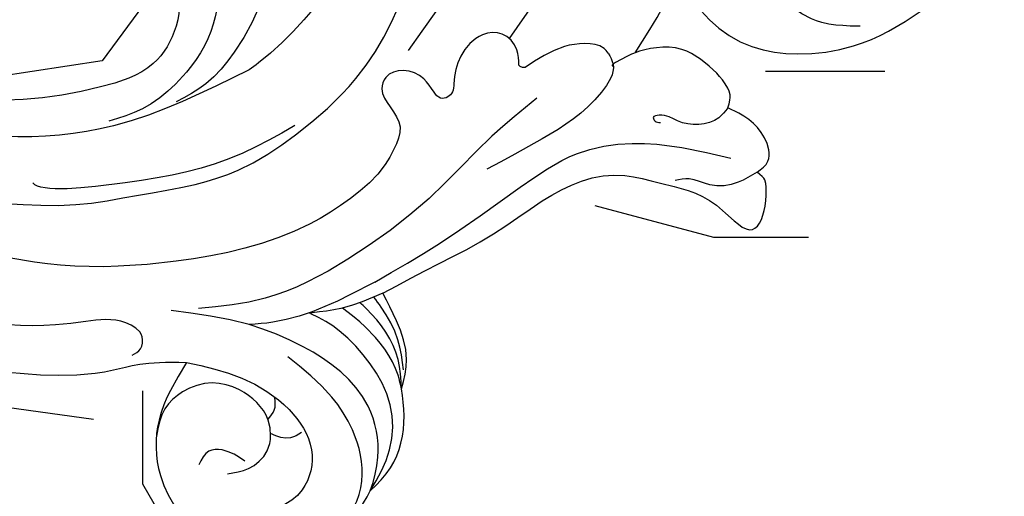
# Model space of a CAD drawing. Units: millimetres. Extents: x 5178 to 7554, y 9872 to 11552.
# Drawn here: x 6019 to 6069, y 10776 to 10801 of the extents above; entities that cross this region are included whole.
import ezdxf
from ezdxf.xclip import XClip

# ---------------------------------------------------------------- set-up
doc = ezdxf.new("R2010")
doc.units = ezdxf.units.MM
doc.header["$XCLIPFRAME"] = 2
for name, color, linetype in [('2018-圖筆規範-輪廓線', 8, 'Continuous'), ('2018-圖筆規範-陰影線', 8, 'Continuous'), ('H-08.木作(細線)', 8, 'Continuous')]:
    doc.layers.add(name, color=color, linetype=linetype)

# ---------------------------------------------------------------- blocks, each defined once
blk = doc.blocks.new('SE-21041AL')
at = {"layer": '2018-圖筆規範-輪廓線'}
for points, knots in [([(5159.217250507927, 1623.658150569387), (5159.117105290395, 1623.619876753506), (5157.431401514615, 1623.028910925497), (5154.433374730898, 1623.5439336938), (5152.022137291373, 1626.056282165385), (5150.484367747626, 1628.796568107712), (5150.033467383378, 1632.324796655346), (5150.308458090282, 1636.303819095673), (5151.455661343136, 1639.843094349982), (5154.50259290003, 1642.728083223499), (5156.761599567744, 1642.617462529319), (5157.307723453348, 1642.780606778776)], [230.8770625899814, 230.8770625899814, 230.8770625899814, 230.8770625899814, 231.1988446887981, 236.2332027787856, 238.6310064816795, 241.5457418877727, 245.4896735327883, 249.1411665641645, 253.2650109345128, 256.9230796852752, 258.9946980478377, 258.9946980478377, 258.9946980478377, 258.9946980478377]), ([(5157.289140443958, 1619.307162549249), (5157.629359142456, 1620.205067412184), (5158.489892772969, 1622.437589184074), (5159.682533141609, 1624.514807364988), (5160.396746773868, 1625.758751122883)], [222.3280914733882, 222.3280914733882, 222.3280914733882, 222.3280914733882, 225.2046195167845, 229.4988100081124, 229.4988100081124, 229.4988100081124, 229.4988100081124]), ([(5148.586201892132, 1620.639207631079), (5148.582882297963, 1620.924192385132), (5148.574438841354, 1621.649057017078), (5150.263805784582, 1622.312633720162), (5151.410528767588, 1621.841554677546), (5152.150566441437, 1621.427414847399)], [210.7907960806615, 210.7907960806615, 210.7907960806615, 210.7907960806615, 211.587647038866, 212.8176030179479, 215.2722928874118, 215.2722928874118, 215.2722928874118, 215.2722928874118]), ([(5152.150566441437, 1621.427414847399), (5152.50715699486, 1621.973150644914), (5153.201101762544, 1622.090533838955), (5154.21894741342, 1622.058927130901), (5155.987559961582, 1621.599659427223), (5156.852322962731, 1620.404487425654), (5157.236662164409, 1619.604149326947), (5157.28914044394, 1619.307162549208)], [215.9739971696435, 215.9739971696435, 215.9739971696435, 215.9739971696435, 216.4613509696278, 217.3732096588828, 219.3930400984683, 220.751655792231, 222.0322607993547, 222.0322607993547, 222.0322607993547, 222.0322607993547]), ([(5155.185733559018, 1601.426178944026), (5155.019727136576, 1602.508693909008), (5154.692097353169, 1604.645142236087), (5154.100476224546, 1607.777005136252), (5154.147314064431, 1610.638624473728), (5153.77067684818, 1613.21589541479), (5152.760060065023, 1615.072115442178), (5150.957625690104, 1616.383158806835), (5149.097810113516, 1618.110849936713), (5146.322341853093, 1618.19690059719), (5146.302222818744, 1619.152838048801), (5147.019009824948, 1620.076096721349), (5147.776998563517, 1620.608492490549), (5148.05525579966, 1620.813245343961), (5148.586201892133, 1620.639207631079)], [185.7980815720177, 185.7980815720177, 185.7980815720177, 185.7980815720177, 189.0854330924959, 192.2859887914431, 195.3288214297325, 197.6343462036656, 200.080688755656, 202.068367587068, 204.7934225589605, 206.6504988486984, 207.4546081662369, 208.3292162279836, 209.4992762644757, 210.7907960806615, 210.7907960806615, 210.7907960806615, 210.7907960806615]), ([(5175.611050635483, 1604.763801703823), (5175.806031877744, 1604.701374551339), (5176.354539600153, 1604.525758810932), (5176.273261050008, 1603.454004404817), (5175.537106971708, 1602.89420963472), (5174.1277822243, 1602.660312874001), (5172.531611185562, 1601.39066441013), (5171.446592876263, 1598.850473026074), (5172.556236608799, 1595.767139551353), (5174.67191160837, 1591.667327039044), (5178.950181520003, 1587.046961733872), (5183.732224635746, 1584.873745002392), (5186.404598574366, 1584.436800220365), (5186.744087112446, 1584.386938705647)], [0.6412926280870184, 0.6412926280870184, 0.6412926280870184, 0.6412926280870184, 1.21130249011753, 2.244804881598836, 2.996770281428265, 3.888497892719239, 6.461260279199053, 8.7257200420601, 11.71071841407958, 15.7594426598051, 22.73101719478526, 30.09644292173583, 30.96638158280097, 30.96638158280097, 30.96638158280097, 30.96638158280097]), ([(5150.653633803188, 1599.235883311971), (5150.980185261596, 1599.644697196954), (5151.742679069481, 1600.599272801658), (5153.472654850975, 1601.141561465411), (5154.665459090186, 1601.339738544754), (5155.185733559018, 1601.426178944026)], [180.6044375354486, 180.6044375354486, 180.6044375354486, 180.6044375354486, 182.1466097161943, 184.2053914072847, 185.7980815720177, 185.7980815720177, 185.7980815720177, 185.7980815720177]), ([(5147.40888343932, 1594.778383929767), (5147.48118988577, 1595.30601947693), (5147.68024487873, 1596.758566176189), (5149.03663351055, 1598.326618043631), (5150.246697761047, 1599.007056631333), (5150.653633803188, 1599.235883311971)], [174.8455114723258, 174.8455114723258, 174.8455114723258, 174.8455114723258, 176.4271436984162, 179.1996431865485, 180.6044375354486, 180.6044375354486, 180.6044375354486, 180.6044375354486]), ([(5158.41001231171, 1591.175991819609), (5157.997217351972, 1590.135331749412), (5157.225313249497, 1588.189354070865), (5154.25547679128, 1586.061596265689), (5150.259176855808, 1586.108335371948), (5146.943823251284, 1589.020886029937), (5146.397745378305, 1592.583375604036), (5147.211239487903, 1594.349332610648), (5147.40888343932, 1594.778383929767)], [154.8599028708311, 154.8599028708311, 154.8599028708311, 154.8599028708311, 158.1570610786517, 161.0254092247357, 165.2750835861503, 169.0338754146579, 173.4335347891733, 174.8455114723258, 174.8455114723258, 174.8455114723258, 174.8455114723258]), ([(5171.985081141616, 1577.40820854998), (5170.409830396788, 1578.262209504675), (5166.848462970725, 1580.192956842433), (5162.970131108617, 1583.897442001556), (5160.434147256212, 1587.372151390003), (5159.792841528141, 1589.480353053482), (5158.41001231171, 1591.175991819609)], [136.6532897064827, 136.6532897064827, 136.6532897064827, 136.6532897064827, 142.0136465223619, 148.7721223550314, 152.5216507586661, 154.8599028708311, 154.8599028708311, 154.8599028708311, 154.8599028708311])]:
    blk.add_open_spline(points, degree=3, knots=knots, dxfattribs=at)
at = {"layer": '2018-圖筆規範-陰影線'}
blk.add_spline([(5168.562370326997, 1602.833214470166), (5170.460491483524, 1595.501902221056), (5177.639403678508, 1586.813059165255), (5181.046371453795, 1584.83088362376)], degree=3, dxfattribs=at)
at = {"layer": 'H-08.木作(細線)'}
for points, knots in [([(5161.786628900195, 1614.557474297775), (5162.378490971017, 1616.316440430063), (5163.568011816332, 1619.901853007384), (5164.310161883128, 1624.74985039184), (5164.667955162852, 1629.196086421731), (5163.865972474553, 1632.844294219079), (5162.445045076384, 1635.964434975135), (5160.656298351246, 1638.385436081319), (5157.910288043499, 1639.231352127068), (5155.315734067904, 1638.726857711984), (5153.425577037667, 1636.867597656578), (5153.192820972111, 1634.561214594495), (5153.552432709222, 1633.121928927041), (5153.703903861287, 1632.515691044062)], [0.3016550910395275, 0.3016550910395275, 0.3016550910395275, 0.3016550910395275, 5.858434005333416, 11.61618833871358, 14.9754021444801, 19.18279760868674, 22.61373413694238, 25.30015132270766, 27.87535292055452, 30.78655665397606, 32.80814205452991, 35.39179805754699, 37.2720145046782, 37.2720145046782, 37.2720145046782, 37.2720145046782]), ([(5168.213970247697, 1634.652241182916), (5168.685339909379, 1635.025939877931), (5169.654174616518, 1635.791795065415), (5170.817148332325, 1636.679684931801), (5171.878004855463, 1637.290428812485), (5172.735418579085, 1637.034780935956), (5173.158451422082, 1636.2365531214), (5172.859919467982, 1635.000157834767), (5171.615165690993, 1634.005416056), (5170.149330679939, 1633.133390292051), (5169.139978860855, 1631.711272179587), (5168.852261342106, 1629.254419615997), (5168.924832213851, 1625.318509350079), (5167.810406676604, 1620.155092132972), (5166.018655760407, 1614.917017706359), (5164.933599058851, 1611.573157710552), (5164.425516504853, 1610.007380618501)], [0.3815448553580698, 0.3815448553580698, 0.3815448553580698, 0.3815448553580698, 2.182293542929106, 4.082350666097823, 4.818544679248268, 5.739240327247353, 6.384179767523121, 7.355078102408038, 9.261540575357905, 10.96354209044956, 12.4874199831795, 14.27398436285063, 18.24685566317349, 24.33612019612573, 29.94253733797633, 34.87953971882533, 34.87953971882533, 34.87953971882533, 34.87953971882533]), ([(5151.428402730999, 1629.427250022664), (5151.531677112313, 1629.288823330057), (5151.634951493628, 1629.150396637451), (5151.738225874944, 1629.011969944844), (5152.058246842314, 1628.634438446069), (5152.870695809052, 1627.675985384034), (5154.716309150625, 1626.985760085036), (5156.838332477231, 1626.962044652744), (5158.341819623243, 1627.601153827092), (5159.064627345722, 1628.201914423634), (5159.239830528424, 1628.347534296365)], [-0.3665065745130144, -0.3665065745130144, -0.3665065745130144, -0.3665065745130144, 0, 0, 0, 1.470389017653243, 3.732930526114494, 5.620309774210789, 7.756641777494501, 8.440149928161748, 8.440149928161748, 8.440149928161748, 8.440149928161748]), ([(5160.390247003583, 1614.123550672337), (5160.613886715841, 1614.279888530752), (5161.142171815933, 1614.649192176994), (5162.270865338436, 1614.570992163256), (5162.99506331532, 1613.411977244633), (5162.683311433972, 1611.950934083128), (5161.951792689087, 1611.102776440836), (5161.319616701341, 1610.597014358506), (5161.250690531258, 1610.19913636514), (5161.422728826601, 1609.782004831318), (5162.092517857262, 1609.77077340134), (5162.857850277247, 1609.879128488941), (5163.824842292757, 1609.327262468481), (5164.166587093318, 1608.345079139996), (5163.615624359569, 1607.540855091836), (5162.62112986821, 1607.504839431476), (5161.413566036936, 1607.48008444506), (5160.820532903464, 1606.429889913721), (5160.184441027348, 1605.054017245073), (5160.046620843495, 1603.020171329197), (5160.36264615517, 1598.981905505789), (5162.581495354482, 1594.12046254137), (5167.043373031174, 1587.443224076908), (5171.881316858462, 1584.173687892015), (5175.223569253623, 1582.51250177084), (5175.284328820499, 1582.482495850856)], [0, 0, 0, 0, 0.8106339235479317, 1.914891676069066, 2.925735696203497, 4.513084451136039, 5.97666387140143, 6.385881915345609, 6.719282571756568, 7.08473685034915, 7.516942504777358, 8.387773347303987, 9.540257302299679, 10.5084081788411, 11.12412917571004, 12.15818733246727, 13.30903826489985, 14.50932184732227, 15.41493111192003, 17.93197114671408, 20.4239158964622, 27.57917185082403, 33.54750422453553, 44.40588738946572, 44.60671528411065, 44.60671528411065, 44.60671528411065, 44.60671528411065]), ([(5164.849443211042, 1602.998801109871), (5164.966408496248, 1601.970562987564), (5165.410886410657, 1598.707518000245), (5167.304929750323, 1594.817581090305), (5169.939942553869, 1590.397826234044), (5170.601123344911, 1590.39784782536)], [1.374942672967185, 1.374942672967185, 1.374942672967185, 1.374942672967185, 4.477941852993662, 11.25421296823212, 17.08917751838585, 17.08917751838585, 17.08917751838585, 17.08917751838585]), ([(5155.185733559018, 1601.426178944026), (5155.368417256621, 1600.6752769559), (5155.670686376237, 1599.432831757752), (5156.315580228485, 1598.333029799799), (5156.570716788818, 1597.8979199168), (5156.595528873782, 1597.855605387782), (5156.620340958747, 1597.813290858763), (5156.645153043712, 1597.770976329744)], [0, 0, 0, 0, 2.301271998914128, 3.807693134249993, 3.807693134249993, 3.807693134249993, 3.954192911286298, 3.954192911286298, 3.954192911286298, 3.954192911286298]), ([(5151.371820651097, 1599.90090172595), (5151.834620165191, 1600.164156044518), (5152.850740888254, 1600.742156151229), (5154.244927004489, 1600.934568574905), (5155.091991393041, 1600.938520770719), (5155.306289458524, 1600.93648520269)], [0, 0, 0, 0, 1.586279064773779, 3.482827836218947, 4.126317020498192, 4.126317020498192, 4.126317020498192, 4.126317020498192]), ([(5150.653633803185, 1599.23588331197), (5151.082651685689, 1599.522926169998), (5152.373183550269, 1600.386381913669), (5154.186640862266, 1600.430454718204), (5155.357186104782, 1600.221367538112), (5155.509414983011, 1600.191091261631)], [0, 0, 0, 0, 1.533866153201978, 4.614034117088012, 5.078469806777162, 5.078469806777162, 5.078469806777162, 5.078469806777162]), ([(5150.653633803185, 1599.23588331197), (5150.875096209882, 1599.333690706494), (5152.019753795899, 1599.83922109325), (5153.871913030296, 1599.81805801065), (5155.339684600895, 1599.442692310595), (5155.825929525996, 1599.301809963668)], [0, 0, 0, 0, 0.7246141165481197, 3.745263396197664, 5.267084889860711, 5.267084889860711, 5.267084889860711, 5.267084889860711]), ([(5147.408883439319, 1594.778383929768), (5147.717820947259, 1595.505734586036), (5148.333387880921, 1596.955001838041), (5150.287559094777, 1598.48113700785), (5152.661232443336, 1598.806473746954), (5154.803079190282, 1598.60578351345), (5156.051746641525, 1598.122489132259), (5156.569259597752, 1597.813065887005)], [0, 0, 0, 0, 2.34566182746504, 4.673799138736073, 7.034971867327235, 9.368548914233685, 11.05052461826408, 11.05052461826408, 11.05052461826408, 11.05052461826408]), ([(5147.408883439319, 1594.778383929768), (5147.736391964594, 1595.272025292693), (5148.668282212225, 1596.445838764604), (5151.541082605167, 1597.867566167774), (5155.082918646749, 1596.825815651415), (5158.407409250191, 1594.834179861925), (5160.085889545428, 1593.141578205554), (5161.039942564217, 1592.146494384179)], [0, 0, 0, 0, 1.790468089669075, 4.480587672205438, 9.02863403268539, 12.04112965094442, 16.14510630124479, 16.14510630124479, 16.14510630124479, 16.14510630124479]), ([(5151.950791735486, 1593.754612832947), (5151.969662169657, 1593.533086105808), (5152.020309153428, 1592.93852317985), (5152.527018937861, 1592.623406293779), (5152.875256091687, 1592.444276860657)], [0, 0, 0, 0, 0.6371741468159343, 1.710132813183764, 1.710132813183764, 1.710132813183764, 1.710132813183764]), ([(5153.540629060033, 1592.763617742861), (5153.574692521015, 1592.966193528947), (5153.673279224193, 1593.397936445775), (5154.045366300992, 1593.630816646656), (5154.271219586648, 1593.742680352246)], [0.1353060951598179, 0.1353060951598179, 0.1353060951598179, 0.1353060951598179, 0.721668357037789, 1.43373712486615, 1.43373712486615, 1.43373712486615, 1.43373712486615])]:
    blk.add_open_spline(points, degree=3, knots=knots, dxfattribs=at)
for points in [[(5152.150566441437, 1621.427414847399), (5152.018154879209, 1620.740050611474), (5153.163306596248, 1618.949345375743), (5153.979524789426, 1618.362747436107), (5154.060471706639, 1618.052592058883), (5153.858104008358, 1618.01213710095), (5153.635498972901, 1618.194184936452)], [(5148.586201892132, 1620.639207631079), (5148.754247410213, 1619.552803658807), (5149.528356964051, 1618.290362418882), (5150.41790500949, 1617.631992956636), (5150.784719416402, 1616.992823668734)], [(5155.894733306784, 1601.440846987147), (5155.489070213671, 1605.319271108539), (5155.30619202766, 1610.39183678253), (5154.940725765719, 1613.755500497434), (5153.650395935427, 1616.369832486273), (5149.971210915812, 1619.995039860665)], [(5157.289140443901, 1619.307162549424), (5157.409326713469, 1618.850744353425), (5157.431835338664, 1618.000140796872), (5157.416690902888, 1618.024314627918)], [(5158.123824102248, 1618.193775065371), (5157.509378701448, 1618.043501422693), (5156.714926445626, 1616.696835086853), (5156.621022899309, 1612.801703727126), (5157.08416738966, 1609.568239108481)], [(5158.123824102248, 1618.193775065371), (5158.445042490837, 1618.164875742945), (5159.235640015767, 1617.526095599314), (5159.750176076327, 1616.581464512012), (5160.098920229881, 1614.308685162881)], [(5170.593650582804, 1588.627496895761), (5168.369571695296, 1591.499978515737), (5166.820695006812, 1594.377193128011), (5165.505787676608, 1597.049948449499), (5164.757786500792, 1599.271562335858), (5164.440476528311, 1602.741149190484), (5164.894788821402, 1606.982195827897), (5166.118361271161, 1610.203615249795), (5167.841126084619, 1612.876370571282), (5169.634754167346, 1614.830788212208), (5171.972454684146, 1616.594124858579), (5174.773915930126, 1617.728321384076), (5177.065161637205, 1617.879759018737), (5178.740684271033, 1616.891053623947), (5179.465851726767, 1615.731485348157), (5179.606790895748, 1614.822859540244), (5179.258773506561, 1613.787771414403), (5178.697378939773, 1613.306897459339), (5177.208462915092, 1613.137620312764), (5176.263619324483, 1613.725531339433)], [(5160.098920229881, 1614.308685162881), (5160.218600418011, 1614.174690606558), (5160.390247003583, 1614.123550672337)], [(5158.470651702673, 1613.847255639092), (5158.286816576923, 1610.805502929497), (5157.675495464024, 1606.280570258019), (5157.675495464024, 1601.043349917379), (5158.632169126522, 1596.405995551142), (5160.266827591698, 1593.345590894782)], [(5169.467058064927, 1608.7773358495), (5168.936370914964, 1606.654037495636), (5168.562370326998, 1603.436978843323), (5168.562370326997, 1602.833214470166)], [(5172.747170337352, 1607.714626319818), (5171.345538368478, 1605.973743484075), (5169.759875217911, 1602.776676182989), (5169.32759986407, 1600.616933046757), (5169.507019063027, 1598.837209224089)], [(5176.443156355075, 1607.618757757754), (5175.786807726484, 1606.539779302008), (5173.584856712376, 1604.699171068937), (5171.340562281839, 1602.456589410064), (5170.261101580903, 1599.360613028114), (5170.261101580903, 1597.218494759421), (5170.799980021604, 1595.452040706338)], [(5155.894733306784, 1601.440846987147), (5157.402966518246, 1595.982352768556), (5158.033649614837, 1594.934975201168)], [(5146.836960985042, 1590.766996859243), (5147.247284342513, 1593.590134462954), (5148.073524784664, 1594.728902091299), (5150.479532694997, 1595.926079268664), (5152.476665929093, 1596.104628883557), (5155.511177855627, 1595.525666439213)], [(5158.41001231171, 1591.175991819609), (5156.047903335479, 1592.975403923503), (5153.290534790431, 1593.943891204797), (5150.933937401685, 1593.626744325933), (5149.56391419546, 1591.990266431085), (5149.56391419546, 1590.520687081173), (5150.599305296724, 1588.832672818526)], [(5152.547257832543, 1589.407897970019), (5152.109480302257, 1590.435057423912), (5152.262230016, 1591.758352775903), (5153.501549859006, 1592.751815373913), (5155.642407961132, 1592.508405144404), (5156.769133942842, 1591.600572203655), (5157.319505334308, 1590.094917396336), (5157.173054577841, 1588.847737295282), (5156.306457171234, 1587.645059911476)], [(5152.526632187435, 1590.520467291195), (5153.695849167838, 1589.922284128525), (5154.051293930679, 1589.34279521794), (5153.798741195711, 1588.510948005944)], [(5160.403660830732, 1589.153743208175), (5160.403660830732, 1589.688135699042), (5160.855611014802, 1590.137294966225), (5161.934307447325, 1589.90220984225), (5163.236616862978, 1588.289517963327), (5164.024773891357, 1586.933715056242), (5165.4814077601, 1584.993965458496), (5167.144332479493, 1583.343215954046), (5168.041933890472, 1582.665314500533)]]:
    blk.add_spline(points, degree=3, dxfattribs=at)

msp = doc.modelspace()

# ---------------------------------------------------------------- block references
at = {"layer": 'H-08.木作(細線)', "color": 250}
ref = msp.add_blockref('SE-21041AL', (7852.659899801952, 5702.957185921559), dxfattribs=dict(at, xscale=-1, rotation=306.9076481851572))
XClip(ref).set_block_clipping_path([(5191.889970925675, 1583.8927654610516), (5186.253057123708, 1574.3252435625118), (5178.760603178738, 1574.101976111644), (5168.960632243992, 1575.4953838860965), (5158.962943296956, 1585.5665268409357), (5158.610916682675, 1588.4722658108067), (5154.763378730919, 1585.5826494006624), (5148.180725174156, 1584.7851692179493), (5144.429820996709, 1591.6025058510459), (5147.629438773729, 1599.1066803124986), (5153.536828679813, 1602.1951244676702), (5152.800319253616, 1608.274506123853), (5152.238531630415, 1612.911678778627), (5147.24691007687, 1616.8245341718075), (5144.305303639696, 1620.7412970910746), (5148.10294764955, 1623.5934416542623), (5152.487412618646, 1624.1246140598141), (5148.788533464114, 1629.0496891929924), (5148.708702940206, 1637.1837027392558), (5152.09889534974, 1643.3625960854688), (5158.923192367758, 1647.4245106633562), (5166.211601574949, 1647.4565471859341), (5174.145330826948, 1642.218732232015), (5177.381220326533, 1643.5200532465851), (5193.408690165632, 1646.4904820519741), (5202.869259993133, 1643.963132731551), (5211.843552172095, 1636.1128440780558), (5212.795447164244, 1628.255601864953), (5207.912871163748, 1616.8043271557808), (5197.089307297358, 1614.3985918174503), (5192.40669289104, 1618.0692212586855), (5189.068536001705, 1613.8107414009946), (5185.8478569933795, 1613.4205601979447), (5183.873954157623, 1616.04882118338), (5182.868480150984, 1615.2936800448151), (5182.3210818599255, 1611.4437751996675), (5178.648810778115, 1609.9669622458978), (5179.535355418095, 1607.7624635408747), (5177.943959469831, 1604.0301074704685), (5174.912659002022, 1601.7535098941253), (5173.499441067106, 1597.0609670674849), (5176.96374927688, 1590.5887659509917), (5181.076388249332, 1587.3716347538966), (5187.081876359129, 1584.9606611672007)])

doc.saveas('drawing.dxf')
